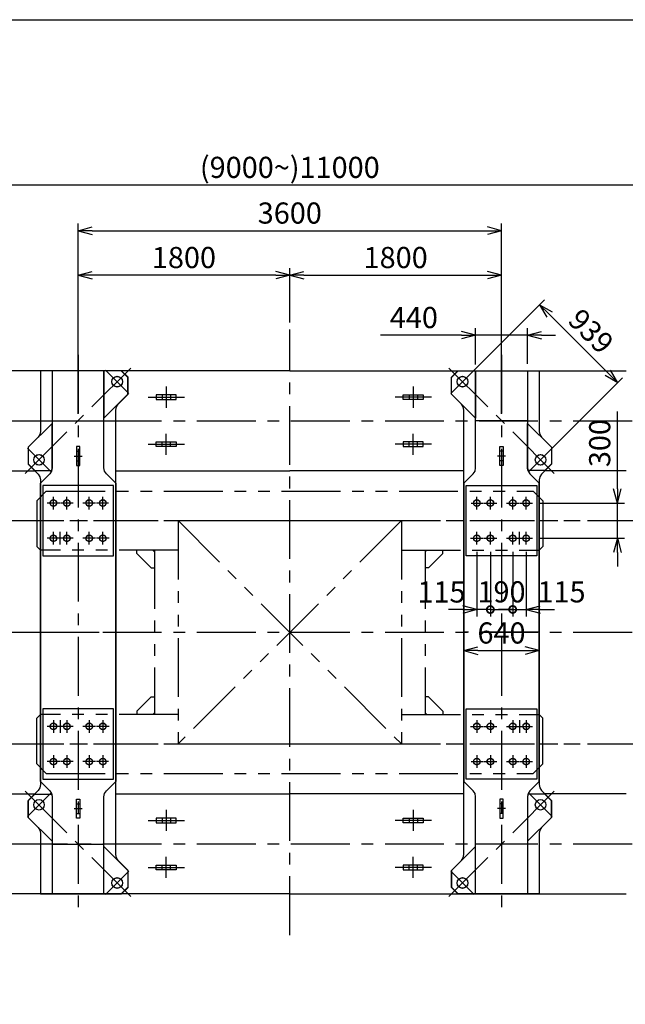
# Model space of a CAD drawing. Units: millimetres. Extents: x 0 to 22740, y 0 to 15960.
# Drawn here: x 5145 to 10293, y 7583 to 15960 of the extents above; entities that cross this region are included whole.
import ezdxf

# ---------------------------------------------------------------- set-up
doc = ezdxf.new("R2010")
doc.units = ezdxf.units.MM
doc.header["$LTSCALE"] = 400
for name, pattern in [('CENTER', [2, 1.25, -0.25, 0.25, -0.25]), ('HIDDEN', [0.375, 0.25, -0.125]), ('PHANTOM', [2.5, 1.25, -0.25, 0.25, -0.25, 0.25, -0.25])]:
    doc.linetypes.add(name, pattern=pattern)
for name, color, linetype in [('CENTER', 1, 'CENTER'), ('GAWA', 2, 'Continuous'), ('HIDDEN', 3, 'HIDDEN'), ('SCALE', 4, 'Continuous'), ('SOUZOU', 3, 'PHANTOM')]:
    doc.layers.add(name, color=color, linetype=linetype)
doc.styles.get("Standard").update_dxf_attribs({"font": 'TXT', "bigfont": 'BIGFONT'})
doc.dimstyles.get("Standard").update_dxf_attribs({"dimscale": 50, "dimtxt": 3, "dimasz": 2, "dimexe": 1, "dimexo": 1, "dimgap": 1, "dimtad": 3, "dimrnd": 0.1, "dimdsep": 46, "dimtxsty": 'Standard', "dimblk": 'AR_OPEN', "dimcen": 0, "dimclrd": 256, "dimclre": 256, "dimclrt": 7, "dimadec": 0, "dimazin": 0, "dimtfac": 1, "dimtmove": 0, "dimatfit": 0, "dimldrblk": 'AR_OPEN', "dimfxl": 1, "dimtvp": 1, "dimtolj": 1, "dimarcsym": 0})
doc.dimstyles.new('片側小黒丸', dxfattribs={"dimscale": 50, "dimtxt": 3, "dimasz": 2, "dimexe": 1, "dimexo": 1, "dimgap": 1, "dimtad": 3, "dimrnd": 0.1, "dimdsep": 46, "dimtxsty": 'Standard', "dimblk1": 'DOTSMALL', "dimblk2": 'AR_OPEN', "dimsah": 1, "dimcen": 0, "dimclrd": 256, "dimclre": 256, "dimclrt": 7, "dimadec": 0, "dimazin": 0, "dimtfac": 1, "dimtmove": 0, "dimatfit": 0, "dimldrblk": 'AR_OPEN', "dimfxl": 1, "dimtvp": 1, "dimtolj": 1, "dimarcsym": 0})

# ---------------------------------------------------------------- blocks, each defined once
blk = doc.blocks.new('EP b')
blk.add_lwpolyline([(-85, -20), (85, -20), (85, 20), (-85, 20)], close=True)
at = {"layer": 'CENTER'}
for p, q in [((0, 90), (0, -90)), ((-155, 0), (155, 0))]:
    blk.add_line(p, q, dxfattribs=at)
at = {"layer": 'HIDDEN'}
for p, q in [((-35, 19.5), (-35, -20.5)), ((35, 19.5), (35, -20.5))]:
    blk.add_line(p, q, dxfattribs=at)
blk = doc.blocks.new('AR_OPEN')
at = {"color": 0}
for p, q in [((0, 0), (-1, 0.268)), ((-1, 0), (0, 0)), ((0, 0), (-1, -0.268))]:
    blk.add_line(p, q, dxfattribs=at)
blk = doc.blocks.new('*D18')
at = {"layer": 'SCALE', "lineweight": -2}
for p, q in [((5641, 12608.1), (5641, 13846.6)), ((7441, 13383.1), (7441, 13846.6)), ((7321, 13786.6), (5761, 13786.6))]:
    blk.add_line(p, q, dxfattribs=at)
at = {"layer": 'SCALE', "lineweight": -2, "xscale": 120, "yscale": 120, "zscale": 120, "rotation": 180}
blk.add_blockref('AR_OPEN', (5641, 13786.6), dxfattribs=at)
at = {"layer": 'SCALE', "lineweight": -2, "xscale": 120, "yscale": 120, "zscale": 120}
blk.add_blockref('AR_OPEN', (7441, 13786.6), dxfattribs=at)
at = {"layer": 'SCALE', "color": 7, "insert": (6541, 13936.6), "char_height": 180, "attachment_point": 5}
blk.add_mtext('\\A1;1800', dxfattribs=at)
blk = doc.blocks.new('*D19')
at = {"layer": 'SCALE', "lineweight": -2}
for p, q in [((7441, 13383.1), (7441, 13846.6)), ((9241, 12608.1), (9241, 13846.6)), ((7561, 13786.6), (9121, 13786.6))]:
    blk.add_line(p, q, dxfattribs=at)
at = {"layer": 'SCALE', "lineweight": -2, "xscale": 120, "yscale": 120, "zscale": 120, "rotation": 180}
blk.add_blockref('AR_OPEN', (7441, 13786.6), dxfattribs=at)
at = {"layer": 'SCALE', "lineweight": -2, "xscale": 120, "yscale": 120, "zscale": 120}
blk.add_blockref('AR_OPEN', (9241, 13786.6), dxfattribs=at)
at = {"layer": 'SCALE', "color": 7, "insert": (8341, 13936.6), "char_height": 180, "attachment_point": 5}
blk.add_mtext('\\A1;1800', dxfattribs=at)
blk = doc.blocks.new('*D20')
at = {"layer": 'SCALE', "lineweight": -2}
for p, q in [((5641, 12608.1), (5641, 14225)), ((5761, 14165), (9121, 14165)), ((9241, 12608.1), (9241, 14225))]:
    blk.add_line(p, q, dxfattribs=at)
at = {"layer": 'SCALE', "lineweight": -2, "xscale": 120, "yscale": 120, "zscale": 120, "rotation": 180}
blk.add_blockref('AR_OPEN', (5641, 14165), dxfattribs=at)
at = {"layer": 'SCALE', "lineweight": -2, "xscale": 120, "yscale": 120, "zscale": 120}
blk.add_blockref('AR_OPEN', (9241, 14165), dxfattribs=at)
at = {"layer": 'SCALE', "color": 7, "insert": (7441, 14315), "char_height": 180, "attachment_point": 5}
blk.add_mtext('\\A1;3600', dxfattribs=at)
blk = doc.blocks.new('*D21')
at = {"layer": 'SCALE', "lineweight": -2}
for p, q in [((1941, 13073.1), (1941, 14613.7)), ((12941, 13073.1), (12941, 14613.7)), ((2061, 14553.7), (12821, 14553.7))]:
    blk.add_line(p, q, dxfattribs=at)
at = {"layer": 'SCALE', "lineweight": -2, "xscale": 120, "yscale": 120, "zscale": 120, "rotation": 180}
blk.add_blockref('AR_OPEN', (1941, 14553.7), dxfattribs=at)
at = {"layer": 'SCALE', "lineweight": -2, "xscale": 120, "yscale": 120, "zscale": 120}
blk.add_blockref('AR_OPEN', (12941, 14553.7), dxfattribs=at)
at = {"layer": 'SCALE', "color": 7, "insert": (7441, 14703.7), "char_height": 180, "attachment_point": 5}
blk.add_mtext('\\A1;(9000~)11000', dxfattribs=at)
blk = doc.blocks.new('*D50')
at = {"layer": 'SCALE', "lineweight": -2}
for p, q in [((9971, 11698.1), (12245.1, 11698.1)), ((12185.1, 11578.1), (12185.1, 9918.1)), ((9971, 9798.1), (12245.1, 9798.1))]:
    blk.add_line(p, q, dxfattribs=at)
at = {"layer": 'SCALE', "lineweight": -2, "xscale": 120, "yscale": 120, "zscale": 120}
for p, rotation in [((12185.1, 11698.1), 90), ((12185.1, 9798.1), 270)]:
    blk.add_blockref('AR_OPEN', p, dxfattribs=dict(at, rotation=rotation))
at = {"layer": 'SCALE', "color": 7, "insert": (12035.1, 10748.1), "char_height": 180, "attachment_point": 5, "rotation": 90}
blk.add_mtext('\\A1;1900', dxfattribs=at)
blk = doc.blocks.new('*D51')
at = {"layer": 'SCALE', "lineweight": -2}
for p, q in [((11661, 12548.1), (12245.1, 12548.1)), ((12185.1, 11818.1), (12185.1, 12428.1)), ((9971, 11698.1), (12245.1, 11698.1))]:
    blk.add_line(p, q, dxfattribs=at)
at = {"layer": 'SCALE', "lineweight": -2, "xscale": 120, "yscale": 120, "zscale": 120}
for p, rotation in [((12185.1, 12548.1), 90), ((12185.1, 11698.1), 270)]:
    blk.add_blockref('AR_OPEN', p, dxfattribs=dict(at, rotation=rotation))
at = {"layer": 'SCALE', "color": 7, "insert": (12035.1, 12123.1), "char_height": 180, "attachment_point": 5, "rotation": 90}
blk.add_mtext('\\A1;850', dxfattribs=at)
blk = doc.blocks.new('*D52')
at = {"layer": 'SCALE', "lineweight": -2}
for p, q in [((9971, 9798.1), (12245.1, 9798.1)), ((12185.1, 9678.1), (12185.1, 9068.1)), ((11661, 8948.1), (12245.1, 8948.1))]:
    blk.add_line(p, q, dxfattribs=at)
at = {"layer": 'SCALE', "lineweight": -2, "xscale": 120, "yscale": 120, "zscale": 120}
for p, rotation in [((12185.1, 9798.1), 90), ((12185.1, 8948.1), 270)]:
    blk.add_blockref('AR_OPEN', p, dxfattribs=dict(at, rotation=rotation))
at = {"layer": 'SCALE', "color": 7, "insert": (12035.1, 9373.1), "char_height": 180, "attachment_point": 5, "rotation": 90}
blk.add_mtext('\\A1;850', dxfattribs=at)
blk = doc.blocks.new('*D53')
at = {"layer": 'SCALE', "lineweight": -2}
for p, q in [((10225.8, 11968.1), (10225.8, 12628.1)), ((9565, 11848.1), (10285.8, 11848.1)), ((10225.8, 11548.1), (10225.8, 11848.1)), ((9565, 11548.1), (10285.8, 11548.1)), ((10225.8, 11428.1), (10225.8, 11308.1))]:
    blk.add_line(p, q, dxfattribs=at)
at = {"layer": 'SCALE', "lineweight": -2, "xscale": 120, "yscale": 120, "zscale": 120}
for p, rotation in [((10225.8, 11848.1), 270), ((10225.8, 11548.1), 90)]:
    blk.add_blockref('AR_OPEN', p, dxfattribs=dict(at, rotation=rotation))
at = {"layer": 'SCALE', "color": 7, "insert": (10075.8, 12358.1), "char_height": 180, "attachment_point": 5, "rotation": 90}
blk.add_mtext('\\A1;300', dxfattribs=at)
blk = doc.blocks.new('*D54')
at = {"layer": 'SCALE', "lineweight": -2}
for p, q in [((9146, 11434.1), (9146, 10882.6)), ((9336, 11434.1), (9336, 10882.6)), ((9146, 10942.6), (9336, 10942.6))]:
    blk.add_line(p, q, dxfattribs=at)
at = {"layer": 'SCALE', "color": 7, "insert": (9241, 11092.6), "char_height": 180, "attachment_point": 5}
blk.add_mtext('\\A1;190', dxfattribs=at)
blk = doc.blocks.new('_None')
blk = doc.blocks.new('_DotSmall')
at = {"color": 0, "linetype": 'ByBlock', "const_width": 0.5}
blk.add_lwpolyline([(-0.0625, 0, 1), (0.0625, 0, 1)], format="xyb", close=True, dxfattribs=at)
blk = doc.blocks.new('*D55')
at = {"layer": 'SCALE', "lineweight": -2}
for p, q in [((9336, 11434.1), (9336, 10882.6)), ((9451, 11434.1), (9451, 10882.6)), ((9336, 10942.6), (9216, 10942.6)), ((9336, 10942.6), (9451, 10942.6)), ((9571, 10942.6), (9691, 10942.6))]:
    blk.add_line(p, q, dxfattribs=at)
at = {"layer": 'SCALE', "lineweight": -2, "xscale": 120, "yscale": 120, "zscale": 120}
blk.add_blockref('_DotSmall', (9336, 10942.6), dxfattribs=at)
at = {"layer": 'SCALE', "lineweight": -2, "xscale": 120, "yscale": 120, "zscale": 120, "rotation": 180}
blk.add_blockref('AR_OPEN', (9451, 10942.6), dxfattribs=at)
at = {"layer": 'SCALE', "color": 7, "insert": (9751.4, 11092.6), "char_height": 180, "attachment_point": 5}
blk.add_mtext('\\A1;115', dxfattribs=at)
blk = doc.blocks.new('*D56')
at = {"layer": 'SCALE', "lineweight": -2}
for p, q in [((9031, 11433.1), (9031, 10881.6)), ((9146, 11433.1), (9146, 10881.6)), ((8911, 10941.6), (8791, 10941.6)), ((9146, 10941.6), (9031, 10941.6)), ((9146, 10941.6), (9266, 10941.6))]:
    blk.add_line(p, q, dxfattribs=at)
at = {"layer": 'SCALE', "lineweight": -2, "xscale": 120, "yscale": 120, "zscale": 120}
blk.add_blockref('AR_OPEN', (9031, 10941.6), dxfattribs=at)
at = {"layer": 'SCALE', "lineweight": -2, "xscale": 120, "yscale": 120, "zscale": 120, "rotation": 180}
blk.add_blockref('_DotSmall', (9146, 10941.6), dxfattribs=at)
at = {"layer": 'SCALE', "color": 7, "insert": (8730.6, 11091.6), "char_height": 180, "attachment_point": 5}
blk.add_mtext('\\A1;115', dxfattribs=at)
blk = doc.blocks.new('ZW1A3')
blk.add_lwpolyline([(0, 3), (0, 269), (379, 269), (379, 3)], close=True)
blk = doc.blocks.new('*D68')
at = {"layer": 'SCALE', "lineweight": -2}
for p, q in [((8921, 11338.1), (8921, 10532.6)), ((9561, 11338.1), (9561, 10532.6)), ((9041, 10592.6), (9441, 10592.6))]:
    blk.add_line(p, q, dxfattribs=at)
at = {"layer": 'SCALE', "lineweight": -2, "xscale": 120, "yscale": 120, "zscale": 120, "rotation": 180}
blk.add_blockref('AR_OPEN', (8921, 10592.6), dxfattribs=at)
at = {"layer": 'SCALE', "lineweight": -2, "xscale": 120, "yscale": 120, "zscale": 120}
blk.add_blockref('AR_OPEN', (9561, 10592.6), dxfattribs=at)
at = {"layer": 'SCALE', "color": 7, "insert": (9241, 10742.6), "char_height": 180, "attachment_point": 5}
blk.add_mtext('\\A1;640', dxfattribs=at)
blk = doc.blocks.new('*D70')
at = {"layer": 'SCALE', "lineweight": -2}
for p, q in [((8951.5, 12922.5), (9607, 13578.1)), ((9649.5, 13450.8), (10143.7, 12956.5)), ((9615.5, 12258.5), (10271, 12914.1))]:
    blk.add_line(p, q, dxfattribs=at)
at = {"layer": 'SCALE', "lineweight": -2, "xscale": 120, "yscale": 120, "zscale": 120}
for p, rotation in [((9564.6, 13535.6), 135), ((10228.6, 12871.6), 315)]:
    blk.add_blockref('AR_OPEN', p, dxfattribs=dict(at, rotation=rotation))
at = {"layer": 'SCALE', "color": 7, "insert": (10002.7, 13309.7), "char_height": 180, "attachment_point": 5, "rotation": 315}
blk.add_mtext('\\A1;939', dxfattribs=at)
blk = doc.blocks.new('*D71')
at = {"layer": 'SCALE', "lineweight": -2}
for p, q in [((9021, 13026.1), (9021, 13336.2)), ((9461, 13033.1), (9461, 13336.2)), ((8901, 13276.2), (8211, 13276.2)), ((9461, 13276.2), (9021, 13276.2)), ((9581, 13276.2), (9701, 13276.2))]:
    blk.add_line(p, q, dxfattribs=at)
at = {"layer": 'SCALE', "lineweight": -2, "xscale": 120, "yscale": 120, "zscale": 120}
blk.add_blockref('AR_OPEN', (9021, 13276.2), dxfattribs=at)
at = {"layer": 'SCALE', "lineweight": -2, "xscale": 120, "yscale": 120, "zscale": 120, "rotation": 180}
blk.add_blockref('AR_OPEN', (9461, 13276.2), dxfattribs=at)
at = {"layer": 'SCALE', "color": 7, "insert": (8496, 13426.2), "char_height": 180, "attachment_point": 5}
blk.add_mtext('\\A1;440', dxfattribs=at)

msp = doc.modelspace()

# ---------------------------------------------------------------- linework, layer by layer
for p, q in [((7441.033, 12973.065), (4581.033, 12973.065)), ((6011.033, 12973.065), (5321.033, 12973.065)), ((5321.033, 12973.065), (5321.033, 12457.06)), ((5861.033, 12973.065), (5421.033, 12973.065)), ((5421.033, 12973.065), (5421.033, 12147.06)), ((5861.033, 12147.06), (5861.033, 12973.065)), ((5866.967, 12971.989), (5861.033, 12966.055)), ((5861.033, 12966.055), (5861.033, 12570.075)), ((6008.388, 12971.989), (5866.967, 12971.989)), ((6064.957, 12915.42), (6008.388, 12971.989)), ((6066.033, 12918.065), (6011.033, 12973.065)), ((6064.957, 12773.999), (6064.957, 12915.42)), ((6066.038, 12773.065), (6066.033, 12918.065)), ((7441.033, 12973.065), (10301.033, 12973.065)), ((8816.027, 12773.065), (8816.033, 12918.065)), ((8816.033, 12918.065), (8871.033, 12973.065)), ((8817.109, 12915.42), (8873.677, 12971.989)), ((8817.109, 12773.999), (8817.109, 12915.42)), ((8871.033, 12973.065), (9561.033, 12973.065)), ((8873.677, 12971.989), (9015.099, 12971.989)), ((9015.099, 12971.989), (9021.033, 12966.055)), ((9021.033, 12147.06), (9021.033, 12973.065)), ((9021.033, 12973.065), (9461.033, 12973.065)), ((9021.033, 12966.055), (9021.033, 12570.075)), ((9461.033, 12973.065), (9461.033, 12147.06)), ((9561.033, 12973.065), (9561.033, 12457.06)), ((5861.033, 12570.075), (6064.957, 12773.999)), ((5981.535, 12688.567), (6066.038, 12773.065)), ((8900.53, 12688.567), (8816.027, 12773.065)), ((9021.033, 12570.075), (8817.109, 12773.999)), ((5961.033, 12639.07), (5966.361, 12665.858)), ((5966.361, 12665.858), (5981.535, 12688.567)), ((8915.704, 12665.858), (8900.53, 12688.567)), ((8921.033, 12639.07), (8915.704, 12665.858)), ((5961.033, 8857.06), (5961.033, 12639.07)), ((8921.033, 8857.06), (8921.033, 12639.07)), ((5421.033, 12526.055), (5217.109, 12322.131)), ((5421.033, 12147.06), (5421.033, 12526.055)), ((9461.033, 12526.055), (9664.957, 12322.131)), ((9461.033, 12147.06), (9461.033, 12526.055)), ((5300.53, 12407.562), (5216.033, 12323.065)), ((5315.704, 12430.272), (5300.53, 12407.562)), ((5321.033, 12457.06), (5315.704, 12430.272)), ((9561.033, 12457.06), (9566.361, 12430.272)), ((9566.361, 12430.272), (9581.535, 12407.562)), ((9581.535, 12407.562), (9666.033, 12323.065)), ((5216.033, 12323.065), (5216.033, 12178.065)), ((5217.109, 12322.131), (5217.109, 12180.71)), ((5655.033, 12328.065), (5627.033, 12328.065)), ((5627.033, 12328.065), (5627.033, 12168.065)), ((5655.033, 12168.065), (5655.033, 12328.065)), ((9227.033, 12168.065), (9227.033, 12328.065)), ((9227.033, 12328.065), (9255.033, 12328.065)), ((9255.033, 12328.065), (9255.033, 12168.065)), ((9664.957, 12322.131), (9664.957, 12180.71)), ((9666.033, 12323.065), (9666.033, 12178.065)), ((5216.033, 12178.065), (5300.53, 12093.567)), ((5217.109, 12180.71), (5273.677, 12124.141)), ((5421.033, 12147.06), (5415.704, 12120.272)), ((5416.474, 12124.141), (5421.033, 12147.06)), ((5627.033, 12168.065), (5655.033, 12168.065)), ((5866.361, 12120.272), (5861.033, 12147.06)), ((9015.704, 12120.272), (9021.033, 12147.06)), ((9255.033, 12168.065), (9227.033, 12168.065)), ((9465.592, 12124.141), (9461.033, 12147.06)), ((9461.033, 12147.06), (9466.361, 12120.272)), ((9666.033, 12178.065), (9581.535, 12093.567)), ((9664.957, 12180.71), (9608.388, 12124.141)), ((5273.677, 12124.141), (5416.474, 12124.141)), ((5300.53, 12093.567), (5315.704, 12070.858)), ((5315.704, 12070.858), (5321.033, 12044.07)), ((5400.53, 12097.562), (5321.033, 12018.065)), ((5415.704, 12120.272), (5400.53, 12097.562)), ((5881.535, 12097.562), (5866.361, 12120.272)), ((5961.033, 12018.065), (5881.535, 12097.562)), ((8921.033, 12018.065), (9000.53, 12097.562)), ((9000.53, 12097.562), (9015.704, 12120.272)), ((9608.388, 12124.141), (9465.592, 12124.141)), ((9466.361, 12120.272), (9481.535, 12097.562)), ((9481.535, 12097.562), (9561.033, 12018.065)), ((9566.361, 12070.858), (9561.033, 12044.07)), ((9581.535, 12093.567), (9566.361, 12070.858)), ((5321.033, 12044.07), (5321.033, 9452.06)), ((5321.033, 9478.065), (5321.033, 12018.065)), ((5941.033, 11998.065), (5341.033, 11998.065)), ((5341.033, 11998.065), (5341.033, 11398.065)), ((5941.033, 11398.065), (5941.033, 11998.065)), ((5961.033, 12018.065), (5961.033, 9478.065)), ((8921.033, 12018.065), (8921.033, 9478.065)), ((8941.033, 11998.065), (9541.033, 11998.065)), ((8941.033, 11398.065), (8941.033, 11998.065)), ((9541.033, 11998.065), (9541.033, 11398.065)), ((9561.033, 12044.07), (9561.033, 9452.06)), ((9561.033, 9478.065), (9561.033, 12018.065)), ((5341.033, 11398.065), (5941.033, 11398.065)), ((9541.033, 11398.065), (8941.033, 11398.065)), ((5941.033, 10098.065), (5341.033, 10098.065)), ((5341.033, 10098.065), (5341.033, 9498.065)), ((5941.033, 9498.065), (5941.033, 10098.065)), ((8941.033, 10098.065), (9541.033, 10098.065)), ((8941.033, 9498.065), (8941.033, 10098.065)), ((9541.033, 10098.065), (9541.033, 9498.065)), ((5321.033, 9478.065), (5400.53, 9398.567)), ((5341.033, 9498.065), (5941.033, 9498.065)), ((5881.535, 9398.567), (5961.033, 9478.065)), ((9000.53, 9398.567), (8921.033, 9478.065)), ((9541.033, 9498.065), (8941.033, 9498.065)), ((9561.033, 9478.065), (9481.535, 9398.567)), ((5300.53, 9402.562), (5216.033, 9318.065)), ((5315.704, 9425.272), (5300.53, 9402.562)), ((5321.033, 9452.06), (5315.704, 9425.272)), ((5400.53, 9398.567), (5415.704, 9375.858)), ((5866.361, 9375.858), (5881.535, 9398.567)), ((9015.704, 9375.858), (9000.53, 9398.567)), ((9481.535, 9398.567), (9466.361, 9375.858)), ((9561.033, 9452.06), (9566.361, 9425.272)), ((9566.361, 9425.272), (9581.535, 9402.562)), ((9581.535, 9402.562), (9666.033, 9318.065)), ((5216.033, 9318.065), (5216.033, 9173.065)), ((5217.109, 9315.42), (5273.677, 9371.989)), ((5217.109, 9173.999), (5217.109, 9315.42)), ((5273.677, 9371.989), (5416.474, 9371.989)), ((5415.704, 9375.858), (5421.033, 9349.07)), ((5416.474, 9371.989), (5421.033, 9349.07)), ((5421.033, 9349.07), (5421.033, 8970.075)), ((5421.033, 9349.07), (5421.033, 8523.065)), ((5627.033, 9168.065), (5627.033, 9328.065)), ((5627.033, 9328.065), (5655.033, 9328.065)), ((5655.033, 9328.065), (5655.033, 9168.065)), ((5861.033, 9349.07), (5866.361, 9375.858)), ((5861.033, 8523.065), (5861.033, 9349.07)), ((9021.033, 9349.07), (9015.704, 9375.858)), ((9021.033, 8523.065), (9021.033, 9349.07)), ((9227.033, 9328.065), (9227.033, 9168.065)), ((9255.033, 9328.065), (9227.033, 9328.065)), ((9255.033, 9168.065), (9255.033, 9328.065)), ((9466.361, 9375.858), (9461.033, 9349.07)), ((9465.592, 9371.989), (9461.033, 9349.07)), ((9461.033, 9349.07), (9461.033, 8970.075)), ((9461.033, 9349.07), (9461.033, 8523.065)), ((9608.388, 9371.989), (9465.592, 9371.989)), ((9664.957, 9315.42), (9608.388, 9371.989)), ((9664.957, 9173.999), (9664.957, 9315.42)), ((9666.033, 9318.065), (9666.033, 9173.065)), ((5216.033, 9173.065), (5300.53, 9088.567)), ((5421.033, 8970.075), (5217.109, 9173.999)), ((5655.033, 9168.065), (5627.033, 9168.065)), ((9227.033, 9168.065), (9255.033, 9168.065)), ((9461.033, 8970.075), (9664.957, 9173.999)), ((9666.033, 9173.065), (9581.535, 9088.567)), ((5300.53, 9088.567), (5315.704, 9065.858)), ((5315.704, 9065.858), (5321.033, 9039.07)), ((9566.361, 9065.858), (9561.033, 9039.07)), ((9581.535, 9088.567), (9566.361, 9065.858)), ((5321.033, 9039.07), (5321.033, 8523.065)), ((9561.033, 9039.07), (9561.033, 8523.065)), ((5861.033, 8530.075), (5861.033, 8926.055)), ((5861.033, 8926.055), (6064.957, 8722.131)), ((9021.033, 8926.055), (8817.109, 8722.131)), ((9021.033, 8530.075), (9021.033, 8926.055)), ((5966.361, 8830.272), (5961.033, 8857.06)), ((5981.535, 8807.562), (5966.361, 8830.272)), ((6066.033, 8723.065), (5981.535, 8807.562)), ((8816.033, 8723.065), (8900.53, 8807.562)), ((8900.53, 8807.562), (8915.704, 8830.272)), ((8915.704, 8830.272), (8921.033, 8857.06)), ((6064.957, 8722.131), (6064.957, 8580.71)), ((6066.033, 8578.065), (6066.033, 8723.065)), ((8816.033, 8578.065), (8816.033, 8723.065)), ((8817.109, 8722.131), (8817.109, 8580.71)), ((6064.957, 8580.71), (6008.388, 8524.141)), ((6011.033, 8523.065), (6066.033, 8578.065)), ((8871.033, 8523.065), (8816.033, 8578.065)), ((8817.109, 8580.71), (8873.677, 8524.141)), ((7441.033, 8523.065), (4581.033, 8523.065)), ((5321.033, 8523.065), (6011.033, 8523.065)), ((5421.033, 8523.065), (5861.033, 8523.065)), ((5866.967, 8524.141), (5861.033, 8530.075)), ((6008.388, 8524.141), (5866.967, 8524.141)), ((7441.033, 8523.065), (10301.033, 8523.065)), ((9561.033, 8523.065), (8871.033, 8523.065)), ((8873.677, 8524.141), (9015.099, 8524.141)), ((9015.099, 8524.141), (9021.033, 8530.075)), ((9461.033, 8523.065), (9021.033, 8523.065))]:
    msp.add_line(p, q)
for points in [[(4581.033, 12123.065), (5270.033, 12123.065)], [(5961.033, 12123.065), (7441.033, 12123.065)], [(8921.033, 12123.065), (7441.033, 12123.065)], [(10301.033, 12123.065), (9612.033, 12123.065)], [(4581.033, 9373.065), (5270.033, 9373.065)], [(5961.033, 9373.065), (7441.033, 9373.065)], [(8921.033, 9373.065), (7441.033, 9373.065)], [(10301.033, 9373.065), (9612.033, 9373.065)]]:
    msp.add_lwpolyline(points)
for centre, radius in [((5973.033, 12881.065), 45), ((5973.033, 12880.065), 45), ((8909.033, 12881.065), 45), ((8909.033, 12880.065), 45), ((5309.033, 12216.065), 45), ((5309.033, 12215.065), 45), ((9573.033, 12216.065), 45), ((9573.033, 12215.065), 45), ((5431.033, 11848.065), 28), ((5546.033, 11848.065), 28), ((5736.033, 11848.065), 28), ((5851.033, 11848.065), 28), ((9031.033, 11848.065), 28), ((9146.033, 11848.065), 28), ((9336.033, 11848.065), 28), ((9451.033, 11848.065), 28), ((5431.033, 11548.065), 28), ((5546.033, 11548.065), 28), ((5736.033, 11548.065), 28), ((5851.033, 11548.065), 28), ((9031.033, 11548.065), 28), ((9146.033, 11548.065), 28), ((9336.033, 11548.065), 28), ((9451.033, 11548.065), 28), ((5431.033, 9948.065), 28), ((5546.033, 9948.065), 28), ((5736.033, 9948.065), 28), ((5851.033, 9948.065), 28), ((9031.033, 9948.065), 28), ((9146.033, 9948.065), 28), ((9336.033, 9948.065), 28), ((9451.033, 9948.065), 28), ((5431.033, 9648.065), 28), ((5546.033, 9648.065), 28), ((5736.033, 9648.065), 28), ((5851.033, 9648.065), 28), ((9031.033, 9648.065), 28), ((9146.033, 9648.065), 28), ((9336.033, 9648.065), 28), ((9451.033, 9648.065), 28), ((5309.033, 9281.065), 45), ((5309.033, 9281.065), 45), ((9573.033, 9281.065), 45), ((9573.033, 9281.065), 45), ((5973.033, 8616.065), 45), ((5973.033, 8615.065), 45), ((8909.033, 8616.065), 45), ((8909.033, 8615.065), 45)]:
    msp.add_circle(centre, radius)
at = {"layer": 'CENTER'}
for p, q in [((7441.033, 8173.065), (7441.033, 13323.065)), ((5641.033, 13108.958), (5641.033, 8385.172)), ((9241.033, 13108.958), (9241.033, 8385.172)), ((5192.36, 12099.392), (6089.705, 12996.738)), ((9689.705, 12099.392), (8792.36, 12996.738)), ((6072.028, 12781.07), (5874.038, 12979.06)), ((8810.038, 12781.07), (9008.028, 12979.06)), ((1051.033, 12548.065), (13831.033, 12548.065)), ((5421.033, 12547.065), (5861.033, 12547.065)), ((9461.033, 12547.065), (9021.033, 12547.065)), ((5210.038, 12315.06), (5408.028, 12117.07)), ((9672.028, 12315.06), (9474.038, 12117.07)), ((5607.033, 12248.065), (5675.033, 12248.065)), ((9275.033, 12248.065), (9207.033, 12248.065)), ((5431.033, 11794.065), (5431.033, 11902.065)), ((5431.033, 11794.065), (5431.033, 11902.065)), ((5431.033, 11794.065), (5431.033, 11902.065)), ((5546.033, 11794.065), (5546.033, 11902.065)), ((5546.033, 11794.065), (5546.033, 11902.065)), ((5546.033, 11794.065), (5546.033, 11902.065)), ((5736.033, 11794.065), (5736.033, 11902.065)), ((5736.033, 11794.065), (5736.033, 11902.065)), ((5736.033, 11794.065), (5736.033, 11902.065)), ((5851.033, 11794.065), (5851.033, 11902.065)), ((5851.033, 11794.065), (5851.033, 11902.065)), ((5851.033, 11794.065), (5851.033, 11902.065)), ((9031.033, 11794.065), (9031.033, 11902.065)), ((9031.033, 11794.065), (9031.033, 11902.065)), ((9031.033, 11794.065), (9031.033, 11902.065)), ((9146.033, 11794.065), (9146.033, 11902.065)), ((9146.033, 11794.065), (9146.033, 11902.065)), ((9146.033, 11794.065), (9146.033, 11902.065)), ((9336.033, 11794.065), (9336.033, 11902.065)), ((9336.033, 11794.065), (9336.033, 11902.065)), ((9336.033, 11794.065), (9336.033, 11902.065)), ((9451.033, 11794.065), (9451.033, 11902.065)), ((9451.033, 11794.065), (9451.033, 11902.065)), ((9451.033, 11794.065), (9451.033, 11902.065)), ((5485.033, 11848.065), (5377.033, 11848.065)), ((5485.033, 11848.065), (5377.033, 11848.065)), ((5485.033, 11848.065), (5377.033, 11848.065)), ((5600.033, 11848.065), (5492.033, 11848.065)), ((5600.033, 11848.065), (5492.033, 11848.065)), ((5600.033, 11848.065), (5492.033, 11848.065)), ((5790.033, 11848.065), (5682.033, 11848.065)), ((5790.033, 11848.065), (5682.033, 11848.065)), ((5790.033, 11848.065), (5682.033, 11848.065)), ((5900.033, 11848.065), (5797.033, 11848.065)), ((5900.033, 11848.065), (5797.033, 11848.065)), ((5900.033, 11848.065), (5797.033, 11848.065)), ((8982.033, 11848.065), (9085.033, 11848.065)), ((8982.033, 11848.065), (9085.033, 11848.065)), ((8982.033, 11848.065), (9085.033, 11848.065)), ((9092.033, 11848.065), (9200.033, 11848.065)), ((9092.033, 11848.065), (9200.033, 11848.065)), ((9092.033, 11848.065), (9200.033, 11848.065)), ((9282.033, 11848.065), (9390.033, 11848.065)), ((9282.033, 11848.065), (9390.033, 11848.065)), ((9282.033, 11848.065), (9390.033, 11848.065)), ((9397.033, 11848.065), (9505.033, 11848.065)), ((9397.033, 11848.065), (9505.033, 11848.065)), ((9397.033, 11848.065), (9505.033, 11848.065)), ((4971.033, 11698.065), (9911.033, 11698.065)), ((5021.033, 11698.065), (9861.033, 11698.065)), ((5431.033, 11494.065), (5431.033, 11602.065)), ((5431.033, 11494.065), (5431.033, 11602.065)), ((5431.033, 11494.065), (5431.033, 11602.065)), ((5488.533, 11494.065), (5488.533, 11602.065)), ((5488.533, 11494.065), (5488.533, 11602.065)), ((5546.033, 11494.065), (5546.033, 11602.065)), ((5546.033, 11494.065), (5546.033, 11602.065)), ((5546.033, 11494.065), (5546.033, 11602.065)), ((5736.033, 11494.065), (5736.033, 11602.065)), ((5736.033, 11494.065), (5736.033, 11602.065)), ((5736.033, 11494.065), (5736.033, 11602.065)), ((5851.033, 11494.065), (5851.033, 11602.065)), ((5851.033, 11494.065), (5851.033, 11602.065)), ((5851.033, 11494.065), (5851.033, 11602.065)), ((9031.033, 11494.065), (9031.033, 11602.065)), ((9031.033, 11494.065), (9031.033, 11602.065)), ((9031.033, 11494.065), (9031.033, 11602.065)), ((9146.033, 11494.065), (9146.033, 11602.065)), ((9146.033, 11494.065), (9146.033, 11602.065)), ((9146.033, 11494.065), (9146.033, 11602.065)), ((9336.033, 11494.065), (9336.033, 11602.065)), ((9336.033, 11494.065), (9336.033, 11602.065)), ((9336.033, 11494.065), (9336.033, 11602.065)), ((9393.533, 11494.065), (9393.533, 11602.065)), ((9393.533, 11494.065), (9393.533, 11602.065)), ((9451.033, 11494.065), (9451.033, 11602.065)), ((9451.033, 11494.065), (9451.033, 11602.065)), ((9451.033, 11494.065), (9451.033, 11602.065)), ((5600.033, 11548.065), (5377.033, 11548.065)), ((5600.033, 11548.065), (5377.033, 11548.065)), ((5600.033, 11548.065), (5377.033, 11548.065)), ((5790.033, 11548.065), (5682.033, 11548.065)), ((5790.033, 11548.065), (5682.033, 11548.065)), ((5790.033, 11548.065), (5682.033, 11548.065)), ((5905.033, 11548.065), (5797.033, 11548.065)), ((5905.033, 11548.065), (5797.033, 11548.065)), ((5905.033, 11548.065), (5797.033, 11548.065)), ((8977.033, 11548.065), (9085.033, 11548.065)), ((8977.033, 11548.065), (9085.033, 11548.065)), ((8977.033, 11548.065), (9085.033, 11548.065)), ((9092.033, 11548.065), (9200.033, 11548.065)), ((9092.033, 11548.065), (9200.033, 11548.065)), ((9092.033, 11548.065), (9200.033, 11548.065)), ((9282.033, 11548.065), (9505.033, 11548.065)), ((9282.033, 11548.065), (9505.033, 11548.065)), ((9282.033, 11548.065), (9505.033, 11548.065)), ((1051.033, 10748.065), (13831.033, 10748.065)), ((5321.033, 10748.065), (5961.033, 10748.065)), ((9561.033, 10748.065), (8921.033, 10748.065)), ((5431.033, 10002.065), (5431.033, 9894.065)), ((5431.033, 10002.065), (5431.033, 9894.065)), ((5431.033, 10002.065), (5431.033, 9894.065)), ((5488.533, 10002.065), (5488.533, 9894.065)), ((5488.533, 10002.065), (5488.533, 9894.065)), ((5546.033, 10002.065), (5546.033, 9894.065)), ((5546.033, 10002.065), (5546.033, 9894.065)), ((5546.033, 10002.065), (5546.033, 9894.065)), ((5736.033, 10002.065), (5736.033, 9894.065)), ((5736.033, 10002.065), (5736.033, 9894.065)), ((5736.033, 10002.065), (5736.033, 9894.065)), ((5851.033, 10002.065), (5851.033, 9894.065)), ((5851.033, 10002.065), (5851.033, 9894.065)), ((5851.033, 10002.065), (5851.033, 9894.065)), ((9031.033, 10002.065), (9031.033, 9894.065)), ((9031.033, 10002.065), (9031.033, 9894.065)), ((9031.033, 10002.065), (9031.033, 9894.065)), ((9146.033, 10002.065), (9146.033, 9894.065)), ((9146.033, 10002.065), (9146.033, 9894.065)), ((9146.033, 10002.065), (9146.033, 9894.065)), ((9336.033, 10002.065), (9336.033, 9894.065)), ((9336.033, 10002.065), (9336.033, 9894.065)), ((9336.033, 10002.065), (9336.033, 9894.065)), ((9393.533, 10002.065), (9393.533, 9894.065)), ((9393.533, 10002.065), (9393.533, 9894.065)), ((9451.033, 10002.065), (9451.033, 9894.065)), ((9451.033, 10002.065), (9451.033, 9894.065)), ((9451.033, 10002.065), (9451.033, 9894.065)), ((5600.033, 9948.065), (5377.033, 9948.065)), ((5600.033, 9948.065), (5377.033, 9948.065)), ((5600.033, 9948.065), (5377.033, 9948.065)), ((5790.033, 9948.065), (5682.033, 9948.065)), ((5790.033, 9948.065), (5682.033, 9948.065)), ((5790.033, 9948.065), (5682.033, 9948.065)), ((5905.033, 9948.065), (5797.033, 9948.065)), ((5905.033, 9948.065), (5797.033, 9948.065)), ((5905.033, 9948.065), (5797.033, 9948.065)), ((8977.033, 9948.065), (9085.033, 9948.065)), ((8977.033, 9948.065), (9085.033, 9948.065)), ((8977.033, 9948.065), (9085.033, 9948.065)), ((9092.033, 9948.065), (9200.033, 9948.065)), ((9092.033, 9948.065), (9200.033, 9948.065)), ((9092.033, 9948.065), (9200.033, 9948.065)), ((9282.033, 9948.065), (9505.033, 9948.065)), ((9282.033, 9948.065), (9505.033, 9948.065)), ((9282.033, 9948.065), (9505.033, 9948.065)), ((4971.033, 9798.065), (9911.033, 9798.065)), ((5021.033, 9798.065), (9861.033, 9798.065)), ((5485.033, 9648.065), (5377.033, 9648.065)), ((5485.033, 9648.065), (5377.033, 9648.065)), ((5485.033, 9648.065), (5377.033, 9648.065)), ((5431.033, 9702.065), (5431.033, 9594.065)), ((5431.033, 9702.065), (5431.033, 9594.065)), ((5431.033, 9702.065), (5431.033, 9594.065)), ((5600.033, 9648.065), (5492.033, 9648.065)), ((5600.033, 9648.065), (5492.033, 9648.065)), ((5600.033, 9648.065), (5492.033, 9648.065)), ((5546.033, 9702.065), (5546.033, 9594.065)), ((5546.033, 9702.065), (5546.033, 9594.065)), ((5546.033, 9702.065), (5546.033, 9594.065)), ((5790.033, 9648.065), (5682.033, 9648.065)), ((5790.033, 9648.065), (5682.033, 9648.065)), ((5790.033, 9648.065), (5682.033, 9648.065)), ((5736.033, 9702.065), (5736.033, 9594.065)), ((5736.033, 9702.065), (5736.033, 9594.065)), ((5736.033, 9702.065), (5736.033, 9594.065)), ((5900.033, 9648.065), (5797.033, 9648.065)), ((5900.033, 9648.065), (5797.033, 9648.065)), ((5900.033, 9648.065), (5797.033, 9648.065)), ((5851.033, 9702.065), (5851.033, 9594.065)), ((5851.033, 9702.065), (5851.033, 9594.065)), ((5851.033, 9702.065), (5851.033, 9594.065)), ((8982.033, 9648.065), (9085.033, 9648.065)), ((8982.033, 9648.065), (9085.033, 9648.065)), ((8982.033, 9648.065), (9085.033, 9648.065)), ((9031.033, 9702.065), (9031.033, 9594.065)), ((9031.033, 9702.065), (9031.033, 9594.065)), ((9031.033, 9702.065), (9031.033, 9594.065)), ((9092.033, 9648.065), (9200.033, 9648.065)), ((9092.033, 9648.065), (9200.033, 9648.065)), ((9092.033, 9648.065), (9200.033, 9648.065)), ((9146.033, 9702.065), (9146.033, 9594.065)), ((9146.033, 9702.065), (9146.033, 9594.065)), ((9146.033, 9702.065), (9146.033, 9594.065)), ((9282.033, 9648.065), (9390.033, 9648.065)), ((9282.033, 9648.065), (9390.033, 9648.065)), ((9282.033, 9648.065), (9390.033, 9648.065)), ((9336.033, 9702.065), (9336.033, 9594.065)), ((9336.033, 9702.065), (9336.033, 9594.065)), ((9336.033, 9702.065), (9336.033, 9594.065)), ((9397.033, 9648.065), (9505.033, 9648.065)), ((9397.033, 9648.065), (9505.033, 9648.065)), ((9397.033, 9648.065), (9505.033, 9648.065)), ((9451.033, 9702.065), (9451.033, 9594.065)), ((9451.033, 9702.065), (9451.033, 9594.065)), ((9451.033, 9702.065), (9451.033, 9594.065)), ((5192.36, 9396.738), (6089.705, 8499.392)), ((9689.705, 9396.738), (8792.36, 8499.392)), ((5210.038, 9181.07), (5408.028, 9379.06)), ((9672.028, 9181.07), (9474.038, 9379.06)), ((5607.033, 9248.065), (5675.033, 9248.065)), ((9275.033, 9248.065), (9207.033, 9248.065)), ((1051.033, 8948.065), (13831.033, 8948.065)), ((5421.033, 8947.065), (5861.033, 8947.065)), ((9461.033, 8947.065), (9021.033, 8947.065)), ((6072.028, 8715.06), (5874.038, 8517.07)), ((8810.038, 8715.06), (9008.028, 8517.07))]:
    msp.add_line(p, q, dxfattribs=at)
at = {"layer": 'HIDDEN'}
for p, q in [((5627.033, 12288.065), (5655.033, 12288.065)), ((9255.033, 12288.065), (9227.033, 12288.065)), ((5627.033, 12208.065), (5655.033, 12208.065)), ((9255.033, 12208.065), (9227.033, 12208.065)), ((5627.033, 9288.065), (5655.033, 9288.065)), ((9255.033, 9288.065), (9227.033, 9288.065)), ((5627.033, 9208.065), (5655.033, 9208.065)), ((9255.033, 9208.065), (9227.033, 9208.065))]:
    msp.add_line(p, q, dxfattribs=at)
at = {"layer": 'SOUZOU'}
for p, q in [((5291.033, 11868.065), (5371.033, 11948.065)), ((5371.033, 11948.065), (9511.033, 11948.065)), ((9511.033, 11948.065), (9591.033, 11868.065)), ((5291.033, 11868.065), (5291.033, 11478.065)), ((9591.033, 11868.065), (9591.033, 11478.065)), ((6491.033, 11698.065), (6491.033, 9798.065)), ((6491.033, 11698.065), (8391.033, 11698.065)), ((6491.033, 11698.065), (8391.033, 9798.065)), ((8391.033, 11698.065), (6491.033, 9798.065)), ((8391.033, 11698.065), (8391.033, 9798.065)), ((5291.033, 11478.065), (5321.033, 11448.065)), ((9561.033, 11448.065), (9591.033, 11478.065)), ((6491.033, 11448.065), (5321.033, 11448.065)), ((6141.033, 11418.065), (6141.033, 11448.065)), ((6141.033, 11418.065), (6261.033, 11298.065)), ((6276.033, 11448.065), (6291.033, 11433.065)), ((6291.033, 11448.065), (6291.033, 10048.065)), ((8391.033, 11448.065), (9561.033, 11448.065)), ((8591.033, 11448.065), (8591.033, 10048.065)), ((8606.033, 11448.065), (8591.033, 11433.065)), ((8741.033, 11418.065), (8621.033, 11298.065)), ((8741.033, 11418.065), (8741.033, 11448.065)), ((6261.033, 11298.065), (6291.033, 11298.065)), ((8621.033, 11298.065), (8591.033, 11298.065)), ((6141.033, 10078.065), (6261.033, 10198.065)), ((6261.033, 10198.065), (6291.033, 10198.065)), ((8621.033, 10198.065), (8591.033, 10198.065)), ((8741.033, 10078.065), (8621.033, 10198.065)), ((6141.033, 10078.065), (6141.033, 10048.065)), ((6276.033, 10048.065), (6291.033, 10063.065)), ((8606.033, 10048.065), (8591.033, 10063.065)), ((8741.033, 10078.065), (8741.033, 10048.065)), ((5291.033, 10018.065), (5321.033, 10048.065)), ((5291.033, 9628.065), (5291.033, 10018.065)), ((6491.033, 10048.065), (5321.033, 10048.065)), ((8391.033, 10048.065), (9561.033, 10048.065)), ((9561.033, 10048.065), (9591.033, 10018.065)), ((9591.033, 9628.065), (9591.033, 10018.065)), ((6491.033, 9798.065), (8391.033, 9798.065)), ((5291.033, 9628.065), (5371.033, 9548.065)), ((9511.033, 9548.065), (9591.033, 9628.065)), ((5371.033, 9548.065), (9511.033, 9548.065))]:
    msp.add_line(p, q, dxfattribs=at)
for centre in [(5431.033, 11848.065), (5431.033, 11848.065), (5546.033, 11848.065), (5546.033, 11848.065), (5736.033, 11848.065), (5736.033, 11848.065), (5851.033, 11848.065), (5851.033, 11848.065), (9031.033, 11848.065), (9031.033, 11848.065), (9146.033, 11848.065), (9146.033, 11848.065), (9336.033, 11848.065), (9336.033, 11848.065), (9451.033, 11848.065), (9451.033, 11848.065), (5431.033, 11548.065), (5431.033, 11548.065), (5546.033, 11548.065), (5546.033, 11548.065), (5736.033, 11548.065), (5736.033, 11548.065), (5851.033, 11548.065), (5851.033, 11548.065), (9031.033, 11548.065), (9031.033, 11548.065), (9146.033, 11548.065), (9146.033, 11548.065), (9336.033, 11548.065), (9336.033, 11548.065), (9451.033, 11548.065), (9451.033, 11548.065), (5431.033, 9948.065), (5431.033, 9948.065), (5546.033, 9948.065), (5546.033, 9948.065), (5736.033, 9948.065), (5736.033, 9948.065), (5851.033, 9948.065), (5851.033, 9948.065), (9031.033, 9948.065), (9031.033, 9948.065), (9146.033, 9948.065), (9146.033, 9948.065), (9336.033, 9948.065), (9336.033, 9948.065), (9451.033, 9948.065), (9451.033, 9948.065), (5431.033, 9648.065), (5431.033, 9648.065), (5546.033, 9648.065), (5546.033, 9648.065), (5736.033, 9648.065), (5736.033, 9648.065), (5851.033, 9648.065), (5851.033, 9648.065), (9031.033, 9648.065), (9031.033, 9648.065), (9146.033, 9648.065), (9146.033, 9648.065), (9336.033, 9648.065), (9336.033, 9648.065), (9451.033, 9648.065), (9451.033, 9648.065)]:
    msp.add_circle(centre, 27, dxfattribs=at)

# ---------------------------------------------------------------- block references
for p in [(6391.033, 12748.065), (6391.033, 9148.065)]:
    msp.add_blockref('EP b', p)
at = {"xscale": -1}
for p in [(8491.033, 12748.065), (8491.033, 9148.065)]:
    msp.add_blockref('EP b', p, dxfattribs=at)
at = {"xscale": -1, "rotation": 180}
for p in [(6391.033, 12348.065), (6391.033, 8748.065)]:
    msp.add_blockref('EP b', p, dxfattribs=at)
at = {"rotation": 180}
for p in [(8491.033, 12348.065), (8491.033, 8748.065)]:
    msp.add_blockref('EP b', p, dxfattribs=at)
at = {"layer": 'GAWA', "xscale": 60, "yscale": 60, "zscale": 60}
msp.add_blockref('ZW1A3', (0, -180), dxfattribs=at)

# ---------------------------------------------------------------- dimensions: what is measured, and where the dimension line sits
at = {"layer": 'SCALE'}
dim = msp.add_linear_dim(base=(12941.033, 14553.702), p1=(1941.033, 13013.065), p2=(12941.033, 13013.065), text='(9000~)<>', dimstyle='Standard', override={"dimscale": 60, "dimtmove": 1}, dxfattribs=at)
dim.commit()
dim.dimension.update_dxf_attribs({"geometry": '*D21', "text_midpoint": (7441.033, 14703.702)})
for base, p1, p2, picture, middle in [((9241.033, 14165.044), (5641.033, 12548.065), (9241.033, 12548.065), '*D20', (7441.033, 14315.044)), ((5641.033, 13786.609), (7441.033, 13323.065), (5641.033, 12548.065), '*D18', (6541.033, 13936.609)), ((9241.033, 13786.609), (7441.033, 13323.065), (9241.033, 12548.065), '*D19', (8341.033, 13936.609)), ((9561.033, 10592.631), (8921.033, 11398.065), (9561.033, 11398.065), '*D68', (9241.033, 10742.631))]:
    dim = msp.add_linear_dim(base=base, p1=p1, p2=p2, dimstyle='Standard', override={"dimscale": 60}, dxfattribs=at)
    dim.commit()
    dim.dimension.update_dxf_attribs({"geometry": picture, "text_midpoint": middle})
dim = msp.add_aligned_dim(p1=(8909.033, 12880.065), p2=(9573.033, 12216.065), distance=927.113, dimstyle='Standard', override={"dimscale": 60}, dxfattribs=at)
dim.commit()
dim.dimension.update_dxf_attribs({"geometry": '*D70', "text_midpoint": (10002.666, 13309.699)})
for base, p1, p2, dimstyle, override, picture, middle in [((9021.033, 13276.224), (9461.033, 12973.065), (9021.033, 12966.055), 'Standard', {"dimscale": 60}, '*D71', (8496.033, 13276.224)), ((9336.033, 10942.645), (9146.033, 11494.065), (9336.033, 11494.065), 'Standard', {"dimscale": 60, "dimblk1": 'None', "dimblk2": 'None', "dimsah": 1}, '*D54', (9241.033, 10942.645)), ((9451.033, 10942.645), (9336.033, 11494.065), (9451.033, 11494.065), '片側小黒丸', {"dimscale": 60, "dimtmove": 1}, '*D55', (9751.437, 10942.645))]:
    dim = msp.add_linear_dim(base=base, p1=p1, p2=p2, dimstyle=dimstyle, override=override, dxfattribs=at)
    dim.commit()
    dim.dimension.update_dxf_attribs({"geometry": picture, "text_midpoint": middle, "dimtype": 160})
for base, p1, p2, picture, middle in [((10225.812, 11848.065), (9505.033, 11548.065), (9505.033, 11848.065), '*D53', (10075.812, 12358.065)), ((12185.132, 12548.065), (9911.033, 11698.065), (11601.033, 12548.065), '*D51', (12035.132, 12123.065)), ((12185.132, 9798.065), (9911.033, 11698.065), (9911.033, 9798.065), '*D50', (12035.132, 10748.065)), ((12185.132, 8948.065), (9911.033, 9798.065), (11601.033, 8948.065), '*D52', (12035.132, 9373.065))]:
    dim = msp.add_linear_dim(base=base, p1=p1, p2=p2, angle=90, dimstyle='Standard', override={"dimscale": 60}, dxfattribs=at)
    dim.commit()
    dim.dimension.update_dxf_attribs({"geometry": picture, "text_midpoint": middle})
dim = msp.add_linear_dim(base=(9031.033, 10941.645), p1=(9146.033, 11493.065), p2=(9031.033, 11493.065), angle=180, dimstyle='片側小黒丸', override={"dimscale": 60, "dimtmove": 1}, dxfattribs=at)
dim.commit()
dim.dimension.update_dxf_attribs({"geometry": '*D56', "text_midpoint": (8730.629, 10941.645), "dimtype": 160})

doc.saveas('drawing.dxf')
